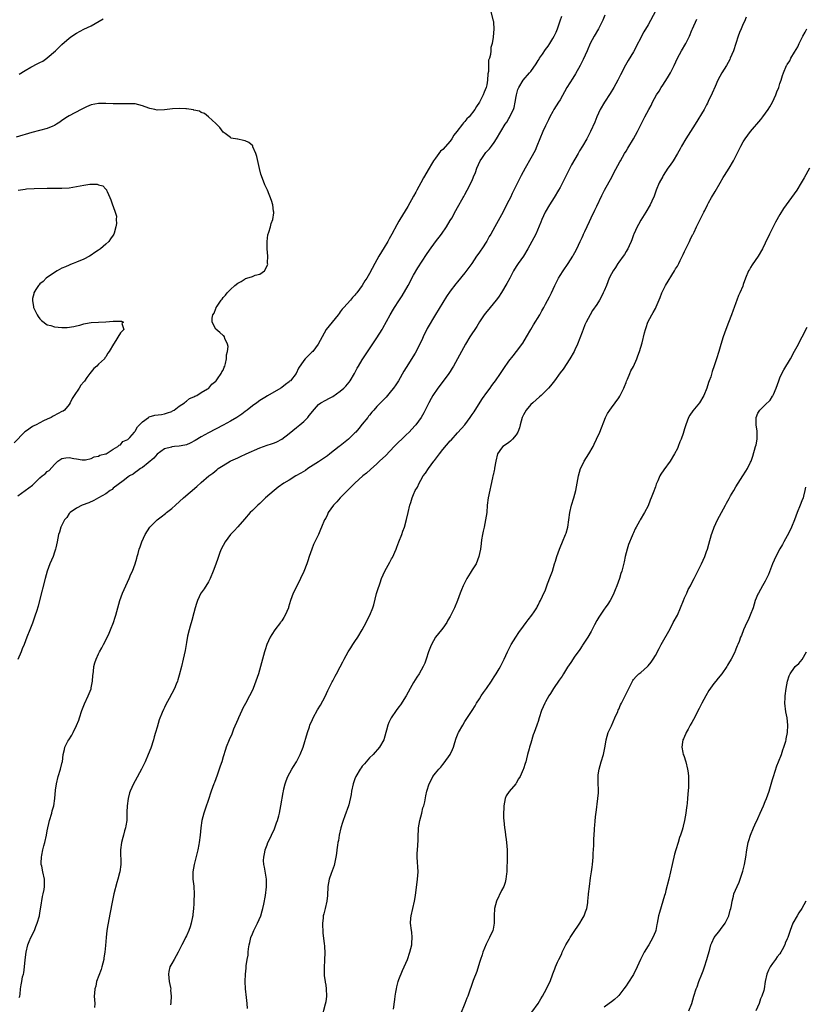
# Model space of a CAD drawing. Units: inches. Extents: x 2595000 to 2598000, y 1542000 to 1545000.
# Drawn here: x 2595923 to 2596138, y 1542809 to 1543078 of the extents above; entities that cross this region are included whole.
import ezdxf

# ---------------------------------------------------------------- set-up
doc = ezdxf.new("R2010")
doc.units = ezdxf.units.IN
doc.header["$MEASUREMENT"] = 0
doc.layers.add('LD25951542_10ft', color=72, linetype='Continuous')

msp = doc.modelspace()

# ---------------------------------------------------------------- linework, layer by layer
at = {"layer": 'LD25951542_10ft'}
for points, elevation in [([(2596052.04, 1543080.04), (2596052.75, 1543077.25), (2596052.79, 1543077), (2596052.78, 1543076.78), (2596052.94, 1543075), (2596052.73, 1543072.73), (2596052.43, 1543071), (2596052.07, 1543069.93), (2596052.07, 1543069), (2596052.02, 1543068.02), (2596051.7, 1543067), (2596051.48, 1543066.52), (2596051.43, 1543065), (2596051.42, 1543063.42), (2596051.26, 1543062.74), (2596051.19, 1543061), (2596051, 1543059.75), (2596050.84, 1543059), (2596050.29, 1543057.71), (2596050.02, 1543057), (2596049.01, 1543055.01), (2596048.16, 1543053.84), (2596047.73, 1543053), (2596046.15, 1543051), (2596045.55, 1543050.45), (2596045, 1543049.74), (2596044.61, 1543049.39), (2596044.37, 1543049), (2596042.85, 1543047), (2596042.01, 1543045.99), (2596041.46, 1543045), (2596041, 1543044.4), (2596039, 1543042.12), (2596038.39, 1543041.61), (2596037, 1543039.73), (2596036.48, 1543039), (2596035.9, 1543038.1), (2596035.28, 1543037), (2596033.68, 1543034.32), (2596032.96, 1543033.04), (2596031.87, 1543031), (2596031.59, 1543030.41), (2596031, 1543029.32), (2596029.46, 1543026.54), (2596028.66, 1543025.34), (2596027.26, 1543023), (2596027, 1543022.53), (2596026.44, 1543021.56), (2596025.08, 1543019), (2596024.3, 1543017.7), (2596023.95, 1543017), (2596023, 1543015.38), (2596021.53, 1543013), (2596021, 1543011.99), (2596020.41, 1543011), (2596019, 1543008.29), (2596018.22, 1543007), (2596017.73, 1543006.27), (2596016.95, 1543005), (2596015.49, 1543003), (2596015.26, 1543002.74), (2596015, 1543002.38), (2596014.33, 1543001.67), (2596013.77, 1543001), (2596011.97, 1542999), (2596011.5, 1542998.5), (2596011, 1542997.78), (2596010.65, 1542997.35), (2596010.42, 1542997), (2596007.16, 1542993), (2596006.02, 1542991), (2596004.93, 1542989), (2596003.46, 1542987), (2596003.25, 1542986.75), (2596001.42, 1542985), (2596001, 1542984.53), (2595999.57, 1542982.43), (2595998.91, 1542981), (2595997.36, 1542979), (2595997.17, 1542978.83), (2595997, 1542978.66), (2595996.03, 1542977.97), (2595995, 1542977.18), (2595994.72, 1542977), (2595991.13, 1542974.87), (2595990.42, 1542974.42), (2595989, 1542973.56), (2595988.25, 1542973), (2595987, 1542972.13), (2595985.56, 1542971), (2595985, 1542970.61), (2595984.09, 1542969.91), (2595982.75, 1542969), (2595981, 1542967.93), (2595979, 1542966.84), (2595975, 1542964.79), (2595973, 1542963.69), (2595971.34, 1542962.66), (2595970.04, 1542961.96), (2595969, 1542961.54), (2595968.58, 1542961.42), (2595967, 1542961.1), (2595965.77, 1542961), (2595965, 1542960.92), (2595964.87, 1542960.87), (2595963, 1542960.38), (2595961, 1542958.91), (2595960.1, 1542957.9), (2595957, 1542955.34), (2595956.43, 1542955), (2595955.62, 1542954.38), (2595955, 1542953.96), (2595954.47, 1542953.53), (2595953.49, 1542953), (2595953, 1542952.63), (2595951.69, 1542951.69), (2595949, 1542949.63), (2595948.68, 1542949.32), (2595948.17, 1542949), (2595947, 1542948.16), (2595945.01, 1542946.99), (2595943.73, 1542946.27), (2595942.35, 1542945.65), (2595940.53, 1542945), (2595939, 1542944.19), (2595937.23, 1542943), (2595937, 1542942.73), (2595936.34, 1542941.66), (2595935.71, 1542941), (2595934.67, 1542939), (2595934.34, 1542937.66), (2595934.04, 1542937), (2595933.69, 1542935), (2595933.37, 1542933.37), (2595933.28, 1542933), (2595933, 1542932.23), (2595932.58, 1542931), (2595931.74, 1542929), (2595930.98, 1542927), (2595930.42, 1542925), (2595928.86, 1542919), (2595928.49, 1542917.51), (2595928.03, 1542916.03), (2595927.73, 1542915), (2595927, 1542912.87), (2595926.27, 1542911), (2595925.45, 1542909), (2595924.66, 1542907), (2595924.16, 1542905.84), (2595923.85, 1542905), (2595923, 1542902.91)], 7580), ([(2595923.37, 1542810.63), (2595923.49, 1542811), (2595923.59, 1542811.59), (2595923.7, 1542813), (2595923.91, 1542814.09), (2595924.04, 1542815), (2595924.28, 1542816.28), (2595924.47, 1542817), (2595924.56, 1542817.44), (2595924.79, 1542819), (2595924.99, 1542820.99), (2595925.22, 1542823), (2595925.7, 1542825), (2595926.06, 1542825.94), (2595926.52, 1542827), (2595927.49, 1542829), (2595927.92, 1542830.08), (2595928.28, 1542831), (2595928.84, 1542833), (2595929, 1542833.74), (2595929.28, 1542835.28), (2595929.73, 1542838.27), (2595929.91, 1542839), (2595930.15, 1542840.15), (2595930.27, 1542841), (2595930.23, 1542841.77), (2595930.26, 1542843), (2595929.77, 1542845), (2595929.49, 1542846.51), (2595929.38, 1542847), (2595929.38, 1542847.38), (2595929.45, 1542849), (2595929.53, 1542849.53), (2595929.83, 1542851), (2595930.07, 1542852.07), (2595930.31, 1542853), (2595930.78, 1542855), (2595931, 1542856.13), (2595931.64, 1542859), (2595932.22, 1542861), (2595932.38, 1542861.62), (2595932.76, 1542863), (2595933.06, 1542865), (2595933.25, 1542867.25), (2595933.5, 1542869), (2595933.98, 1542871), (2595934.64, 1542873), (2595935.11, 1542874.89), (2595935.15, 1542875), (2595935.36, 1542877), (2595935.69, 1542878.31), (2595935.82, 1542879), (2595936.65, 1542880.65), (2595936.85, 1542881), (2595937.71, 1542882.29), (2595938.04, 1542883), (2595939, 1542884.86), (2595939.61, 1542886.39), (2595939.79, 1542887), (2595940.46, 1542889), (2595940.59, 1542889.41), (2595941.18, 1542890.82), (2595942.16, 1542893), (2595942.94, 1542894.94), (2595943, 1542895.19), (2595943.37, 1542897), (2595943.46, 1542898.54), (2595943.5, 1542899), (2595943.59, 1542899.6), (2595943.74, 1542901), (2595944, 1542902), (2595944.34, 1542903), (2595945, 1542904.49), (2595945.26, 1542905), (2595945.88, 1542906.12), (2595946.33, 1542907), (2595947, 1542908.21), (2595947.9, 1542910.1), (2595948.27, 1542911), (2595949.05, 1542913), (2595949.51, 1542914.49), (2595949.69, 1542915), (2595950.83, 1542919), (2595951.58, 1542921), (2595953.37, 1542925), (2595953.84, 1542926.16), (2595954.23, 1542927), (2595955.01, 1542929), (2595955.41, 1542930.59), (2595955.57, 1542931), (2595955.8, 1542931.8), (2595956.1, 1542933), (2595956.37, 1542933.63), (2595956.84, 1542935), (2595957.75, 1542937), (2595958.98, 1542939), (2595960.96, 1542941), (2595962.13, 1542941.87), (2595963.25, 1542942.75), (2595963.53, 1542943), (2595965, 1542944.11), (2595966.03, 1542945), (2595968.2, 1542947), (2595971.84, 1542950.16), (2595973, 1542951.22), (2595975.09, 1542953), (2595976.19, 1542953.81), (2595977.31, 1542954.69), (2595977.68, 1542955), (2595979, 1542955.87), (2595980.89, 1542957), (2595981.1, 1542957.1), (2595983, 1542957.96), (2595983.73, 1542958.27), (2595985.28, 1542959), (2595989, 1542960.64), (2595991, 1542961.38), (2595992.25, 1542961.75), (2595993, 1542962.07), (2595993.68, 1542962.32), (2595995, 1542963.09), (2595997, 1542964.61), (2595999, 1542966.23), (2595999.45, 1542966.55), (2595999.98, 1542967), (2596001, 1542967.89), (2596002.11, 1542969), (2596002.52, 1542969.48), (2596003, 1542970.13), (2596003.39, 1542970.61), (2596005, 1542972.47), (2596005.71, 1542973), (2596007, 1542973.67), (2596007.85, 1542974.15), (2596009, 1542974.69), (2596011, 1542976.12), (2596011.97, 1542977), (2596012.47, 1542977.53), (2596013.38, 1542978.62), (2596013.67, 1542979), (2596014.88, 1542981), (2596015.62, 1542982.38), (2596015.98, 1542983), (2596017, 1542984.68), (2596017.91, 1542986.09), (2596021, 1542990.67), (2596022.42, 1542993), (2596022.63, 1542993.36), (2596024.57, 1542997), (2596025.51, 1542998.49), (2596025.8, 1542999), (2596027, 1543000.81), (2596027.85, 1543002.15), (2596029.51, 1543005), (2596031, 1543007.8), (2596032.18, 1543009.82), (2596034.55, 1543013.45), (2596035.35, 1543014.65), (2596037, 1543016.92), (2596038.58, 1543019), (2596039.98, 1543021), (2596041, 1543022.69), (2596041.4, 1543023.4), (2596042.51, 1543025.49), (2596043, 1543026.3), (2596044.56, 1543029), (2596044.69, 1543029.31), (2596045, 1543029.83), (2596045.6, 1543031), (2596046.33, 1543032.33), (2596046.66, 1543033), (2596047, 1543033.63), (2596047.4, 1543034.6), (2596047.86, 1543035.86), (2596048.3, 1543037), (2596049.19, 1543039), (2596049.62, 1543039.62), (2596050.54, 1543041), (2596050.74, 1543041.26), (2596051.69, 1543042.31), (2596052.28, 1543043), (2596053, 1543044), (2596053.66, 1543045), (2596054.8, 1543047), (2596056.01, 1543049), (2596056.45, 1543049.55), (2596057, 1543050.54), (2596057.18, 1543050.82), (2596057.46, 1543051.46), (2596058.24, 1543053), (2596058.42, 1543053.58), (2596058.77, 1543055), (2596059, 1543056.53), (2596059.1, 1543057), (2596059.49, 1543058.51), (2596059.69, 1543059), (2596060.88, 1543061), (2596062.68, 1543063), (2596063, 1543063.38), (2596064.5, 1543065.5), (2596065, 1543066.41), (2596065.25, 1543066.75), (2596065.39, 1543067), (2596066.16, 1543068.16), (2596067, 1543069.4), (2596067.7, 1543070.3), (2596068.16, 1543071), (2596069, 1543072.37), (2596069.36, 1543073), (2596069.88, 1543074.12), (2596070.25, 1543075), (2596071, 1543077.17), (2596071.5, 1543078.5)], 7590), ([(2596083.25, 1543078.75), (2596082.65, 1543077.35), (2596082.52, 1543077), (2596081.44, 1543075), (2596080.27, 1543073), (2596079.21, 1543071), (2596078.35, 1543069), (2596077.32, 1543066.68), (2596077, 1543066.1), (2596076.44, 1543065), (2596075.21, 1543062.79), (2596074.46, 1543061.54), (2596072.85, 1543059), (2596071, 1543055.68), (2596070.6, 1543055), (2596069.31, 1543053), (2596069, 1543052.48), (2596068.18, 1543051), (2596067.81, 1543050.19), (2596067, 1543048.54), (2596066.31, 1543047), (2596064.66, 1543043), (2596064.15, 1543041.85), (2596063, 1543039.7), (2596061.48, 1543037), (2596060.38, 1543035), (2596059.88, 1543034.12), (2596059.35, 1543033), (2596059, 1543032.31), (2596058.4, 1543031), (2596057.91, 1543030.09), (2596057.42, 1543029), (2596057, 1543028.15), (2596055, 1543024.25), (2596053.15, 1543021), (2596052.06, 1543019), (2596051.67, 1543018.33), (2596051, 1543017.07), (2596049.61, 1543015), (2596049.35, 1543014.65), (2596049, 1543014.11), (2596048.52, 1543013.48), (2596048.22, 1543013), (2596046.87, 1543011), (2596045, 1543008.46), (2596043, 1543005.97), (2596042.55, 1543005.45), (2596041, 1543003.42), (2596040.02, 1543001.98), (2596037, 1542997.04), (2596034.74, 1542993.26), (2596033.65, 1542991), (2596033.46, 1542990.54), (2596032.83, 1542989.17), (2596031.45, 1542986.55), (2596029, 1542982.64), (2596028.38, 1542981.62), (2596026.84, 1542979), (2596026.13, 1542977.87), (2596025.52, 1542977), (2596025, 1542976.29), (2596023.9, 1542975), (2596023.48, 1542974.52), (2596021, 1542971.98), (2596020.11, 1542971), (2596019.62, 1542970.38), (2596019, 1542969.64), (2596018.72, 1542969.28), (2596018.47, 1542969), (2596017, 1542967.12), (2596016.05, 1542965.95), (2596015.24, 1542965), (2596015, 1542964.74), (2596013.21, 1542963), (2596011, 1542961.24), (2596010.73, 1542961), (2596008.15, 1542959), (2596007.49, 1542958.51), (2596005, 1542956.9), (2596002.16, 1542955), (2596001.48, 1542954.52), (2596000.23, 1542953.77), (2595998.82, 1542953), (2595997, 1542951.9), (2595995.56, 1542951), (2595994.06, 1542949.94), (2595992.92, 1542949.08), (2595990.53, 1542947), (2595989, 1542945.5), (2595988.44, 1542945), (2595987, 1542943.54), (2595986.43, 1542943), (2595984.8, 1542941.2), (2595983, 1542939.15), (2595981.98, 1542938.02), (2595981.01, 1542937), (2595979.52, 1542935), (2595979, 1542934.06), (2595978.48, 1542933), (2595978.14, 1542932.14), (2595977.73, 1542931), (2595977.56, 1542930.44), (2595977, 1542928.92), (2595976.32, 1542927), (2595975.51, 1542925), (2595975, 1542924.08), (2595973.82, 1542922.18), (2595973, 1542921.14), (2595972.91, 1542921), (2595971.98, 1542919), (2595971.78, 1542918.22), (2595971.38, 1542917), (2595971, 1542915.69), (2595970.46, 1542913.54), (2595969.97, 1542911.97), (2595969.72, 1542911), (2595969.31, 1542909.31), (2595969, 1542907.53), (2595968.66, 1542905.34), (2595968.14, 1542903), (2595967.6, 1542901), (2595967, 1542898.64), (2595966.65, 1542897.35), (2595966.53, 1542897), (2595966.19, 1542896.19), (2595965.73, 1542895), (2595964.31, 1542892.31), (2595963.37, 1542890.63), (2595963, 1542889.84), (2595962.74, 1542889.26), (2595962.41, 1542888.41), (2595961.57, 1542886.43), (2595961, 1542884.47), (2595960.59, 1542883), (2595960.2, 1542881.8), (2595959.98, 1542881), (2595959.24, 1542878.76), (2595958.59, 1542877), (2595957.75, 1542875), (2595956.75, 1542873), (2595955, 1542869.77), (2595954.55, 1542869), (2595953.59, 1542867), (2595953.45, 1542866.55), (2595953.04, 1542865), (2595952.8, 1542863), (2595952.75, 1542861.25), (2595952.71, 1542860.71), (2595952.68, 1542859), (2595952.44, 1542857.56), (2595952.36, 1542857), (2595952.12, 1542856.12), (2595951.78, 1542855), (2595951.63, 1542854.37), (2595951.27, 1542853), (2595951.03, 1542851), (2595951.05, 1542847), (2595950.77, 1542845), (2595950.72, 1542844.72), (2595950.26, 1542843), (2595949.96, 1542842.04), (2595949.19, 1542839), (2595948.69, 1542836.69), (2595948.17, 1542833.83), (2595947.52, 1542830.48), (2595947.27, 1542829), (2595947.04, 1542827), (2595946.89, 1542824.89), (2595946.72, 1542823), (2595946.46, 1542821.54), (2595946.4, 1542821), (2595945.9, 1542819), (2595945.7, 1542818.3), (2595944.48, 1542815), (2595944.23, 1542813.77), (2595943.98, 1542813), (2595943.85, 1542811.85), (2595943.84, 1542811), (2595943.93, 1542810.07), (2595943.95, 1542809), (2595943.9, 1542807.9)], 7600), ([(2596097, 1543079.81), (2596095, 1543076.16), (2596093.83, 1543074.17), (2596091, 1543068.77), (2596089.6, 1543066.4), (2596088.88, 1543065.12), (2596087.5, 1543062.5), (2596086.74, 1543061), (2596085.63, 1543059), (2596084.63, 1543057.37), (2596083.11, 1543055), (2596081.96, 1543053), (2596081.04, 1543051), (2596080.45, 1543049.55), (2596079.34, 1543047), (2596078.32, 1543045), (2596077.14, 1543043), (2596076.31, 1543041.69), (2596075.92, 1543041), (2596075, 1543039.45), (2596074.11, 1543037.89), (2596071.67, 1543033), (2596071, 1543031.72), (2596070.59, 1543031), (2596069.39, 1543029), (2596068.12, 1543027), (2596066.96, 1543025), (2596066, 1543023), (2596065.73, 1543022.27), (2596064.33, 1543019), (2596063.32, 1543017), (2596062.18, 1543015), (2596060.97, 1543013.03), (2596059.57, 1543011), (2596059, 1543010.14), (2596058.29, 1543009), (2596057.23, 1543007), (2596056.49, 1543005.51), (2596055, 1543003.08), (2596054.16, 1543001.84), (2596053.52, 1543001), (2596051.91, 1542999), (2596050.59, 1542997.41), (2596050.29, 1542997), (2596049, 1542995.08), (2596048.23, 1542993.77), (2596046.4, 1542991), (2596045.14, 1542989), (2596041.86, 1542983), (2596041.55, 1542982.45), (2596041, 1542981.55), (2596040.65, 1542981), (2596038.23, 1542977.77), (2596037.61, 1542977), (2596036.27, 1542975), (2596035.84, 1542974.16), (2596035.14, 1542973), (2596034.16, 1542971), (2596033.76, 1542970.24), (2596033.03, 1542969), (2596031.58, 1542967), (2596031.31, 1542966.69), (2596029.78, 1542965), (2596029, 1542964.2), (2596025.73, 1542961), (2596023.38, 1542958.62), (2596021.74, 1542957), (2596021, 1542956.3), (2596019.26, 1542954.74), (2596018.19, 1542953.81), (2596017.18, 1542953), (2596014.92, 1542951), (2596010.97, 1542947), (2596010.05, 1542945.95), (2596009.14, 1542945), (2596007.71, 1542943), (2596007.5, 1542942.5), (2596007, 1542941.48), (2596006.72, 1542941), (2596005.89, 1542939), (2596005.61, 1542938.39), (2596005.08, 1542937), (2596003.71, 1542934.29), (2596003.19, 1542933), (2596002.46, 1542931), (2596002.12, 1542929.88), (2596001.82, 1542929), (2596001.04, 1542926.96), (2596000.1, 1542925), (2595999, 1542922.79), (2595998.16, 1542921), (2595997.42, 1542919), (2595996.84, 1542917.16), (2595996.81, 1542917), (2595995.96, 1542915), (2595995.58, 1542914.42), (2595995, 1542913.51), (2595994.79, 1542913.21), (2595994.66, 1542913), (2595993.15, 1542911), (2595992.26, 1542909.74), (2595991.81, 1542909), (2595990.91, 1542907), (2595990.46, 1542905.54), (2595990.29, 1542905), (2595988.62, 1542899), (2595987.98, 1542897), (2595987.22, 1542895), (2595987, 1542894.54), (2595986.22, 1542893), (2595985.07, 1542890.93), (2595984.37, 1542889.63), (2595984.07, 1542889), (2595983.16, 1542887), (2595983, 1542886.56), (2595981.88, 1542883.88), (2595981.42, 1542882.58), (2595980.69, 1542881), (2595979.85, 1542879), (2595979.62, 1542878.38), (2595979, 1542876.31), (2595978.63, 1542875), (2595978.17, 1542873.83), (2595977.94, 1542873), (2595977.36, 1542871.36), (2595976.61, 1542869.39), (2595976.48, 1542869), (2595975.78, 1542867), (2595975.6, 1542866.4), (2595975.07, 1542865), (2595974.11, 1542862.11), (2595973.76, 1542861), (2595973.2, 1542859), (2595972.88, 1542857), (2595972.72, 1542855), (2595972.5, 1542853), (2595972.39, 1542852.39), (2595972.11, 1542851), (2595971.09, 1542847), (2595970.75, 1542845), (2595970.77, 1542843), (2595970.99, 1542841.01), (2595971.11, 1542838.89), (2595971.05, 1542837), (2595971, 1542836.19), (2595970.9, 1542835), (2595970.72, 1542833.28), (2595970.71, 1542833), (2595970.66, 1542832.66), (2595970.3, 1542831), (2595969.98, 1542829.98), (2595969.64, 1542829), (2595969, 1542827.48), (2595968.78, 1542827), (2595968.15, 1542825.85), (2595967.74, 1542825), (2595967, 1542823.56), (2595966.73, 1542823), (2595965.61, 1542821), (2595965, 1542819.95), (2595964.49, 1542819), (2595964.19, 1542817.81), (2595964.06, 1542817), (2595964.31, 1542815), (2595964.63, 1542813.37), (2595964.69, 1542813), (2595964.68, 1542812.68), (2595964.79, 1542811), (2595964.73, 1542809.27), (2595964.67, 1542808.67)], 7610), ([(2595923.31, 1543062.69), (2595925, 1543063.68), (2595926.53, 1543064.53), (2595928.46, 1543065.54), (2595929, 1543065.86), (2595929.76, 1543066.24), (2595930.88, 1543067), (2595931, 1543067.08), (2595933.26, 1543069), (2595935, 1543070.72), (2595937, 1543072.45), (2595937.7, 1543073), (2595939, 1543073.82), (2595941, 1543074.94), (2595943, 1543075.82), (2595946.23, 1543077.77)], 7580), ([(2595985.65, 1542807.65), (2595985.58, 1542809), (2595985.35, 1542810.65), (2595985.08, 1542813), (2595985.01, 1542815), (2595985.1, 1542817), (2595985.29, 1542818.71), (2595985.34, 1542819.34), (2595985.58, 1542821), (2595985.81, 1542822.19), (2595985.85, 1542823), (2595985.93, 1542823.93), (2595986.13, 1542825), (2595986.32, 1542825.69), (2595986.6, 1542827), (2595987, 1542828.03), (2595987.41, 1542829), (2595987.91, 1542830.09), (2595988.42, 1542831), (2595989.29, 1542833), (2595989.65, 1542834.35), (2595989.86, 1542835), (2595990.1, 1542836.1), (2595990.54, 1542838.54), (2595990.86, 1542840.86), (2595990.88, 1542843), (2595990.61, 1542844.61), (2595990.26, 1542846.26), (2595990.13, 1542847), (2595990.06, 1542848.06), (2595990.11, 1542849), (2595990.35, 1542850.35), (2595990.52, 1542851), (2595991, 1542852.38), (2595991.25, 1542853), (2595991.85, 1542854.15), (2595992.18, 1542855), (2595993, 1542856.73), (2595993.12, 1542857), (2595993.62, 1542858.38), (2595993.89, 1542859), (2595994.22, 1542860.22), (2595994.39, 1542861), (2595994.72, 1542863), (2595995.37, 1542866.63), (2595995.45, 1542867), (2595995.62, 1542867.62), (2595995.91, 1542869), (2595996.18, 1542869.82), (2595996.67, 1542871), (2595997.75, 1542873), (2595998.25, 1542873.75), (2595999, 1542874.97), (2596000.07, 1542877), (2596000.9, 1542879), (2596002.01, 1542883), (2596002.56, 1542884.56), (2596002.72, 1542885), (2596003.44, 1542886.56), (2596003.61, 1542887), (2596004.79, 1542889.21), (2596005.55, 1542890.45), (2596006.86, 1542892.86), (2596007.56, 1542894.44), (2596007.89, 1542895), (2596008.8, 1542896.8), (2596008.92, 1542897.08), (2596009.6, 1542898.4), (2596009.97, 1542899), (2596011, 1542900.88), (2596011.68, 1542902.32), (2596012.05, 1542903), (2596013.17, 1542905), (2596013.86, 1542906.14), (2596014.43, 1542907), (2596015, 1542907.8), (2596015.76, 1542909), (2596016.97, 1542911), (2596018.1, 1542913), (2596018.37, 1542913.63), (2596019.1, 1542915), (2596019.88, 1542917), (2596020.16, 1542917.84), (2596020.92, 1542920.92), (2596021, 1542921.2), (2596021.45, 1542922.55), (2596021.56, 1542923), (2596021.84, 1542923.84), (2596022.27, 1542925), (2596023.14, 1542927), (2596024.53, 1542929.47), (2596025, 1542930.4), (2596025.22, 1542930.78), (2596026.2, 1542933), (2596026.41, 1542933.59), (2596027, 1542935), (2596027.78, 1542937), (2596028.09, 1542937.91), (2596028.51, 1542939), (2596029.11, 1542941.11), (2596029.49, 1542943), (2596029.95, 1542945), (2596030.23, 1542945.77), (2596030.58, 1542947), (2596031, 1542947.9), (2596031.45, 1542949), (2596032.03, 1542949.97), (2596032.48, 1542951), (2596033, 1542951.84), (2596033.63, 1542953), (2596034.22, 1542953.78), (2596035.07, 1542955.07), (2596036.52, 1542957), (2596036.74, 1542957.26), (2596038.03, 1542959), (2596039, 1542960.23), (2596041, 1542962.56), (2596041.22, 1542962.78), (2596043, 1542964.78), (2596044.06, 1542965.94), (2596044.97, 1542967), (2596046.49, 1542969), (2596047, 1542969.78), (2596047.5, 1542970.5), (2596047.8, 1542971), (2596049.84, 1542974.16), (2596051, 1542975.78), (2596051.9, 1542977), (2596052.33, 1542977.67), (2596053, 1542978.5), (2596053.37, 1542979), (2596054.76, 1542981), (2596055.64, 1542982.36), (2596057, 1542984.32), (2596058.17, 1542985.83), (2596059.14, 1542987), (2596060.78, 1542989.22), (2596061.84, 1542991), (2596063, 1542993), (2596063.78, 1542994.22), (2596065.45, 1542997), (2596065.97, 1542998.03), (2596066.53, 1542999), (2596067, 1542999.87), (2596068.07, 1543001.93), (2596068.61, 1543003), (2596069.55, 1543005), (2596070.56, 1543007), (2596071, 1543007.74), (2596071.81, 1543009), (2596073.23, 1543011), (2596074.5, 1543013), (2596074.68, 1543013.32), (2596075, 1543013.99), (2596075.54, 1543015), (2596076.03, 1543016.03), (2596076.52, 1543017), (2596076.69, 1543017.31), (2596077, 1543018.04), (2596077.32, 1543018.68), (2596077.43, 1543019), (2596077.74, 1543019.74), (2596079, 1543022.47), (2596079.48, 1543023.48), (2596080.49, 1543025.51), (2596081, 1543026.61), (2596082.43, 1543029.57), (2596083.16, 1543031), (2596085.23, 1543034.77), (2596085.71, 1543035.71), (2596087.3, 1543038.7), (2596087.44, 1543039), (2596088.58, 1543041), (2596089, 1543041.68), (2596089.53, 1543042.47), (2596091, 1543045), (2596092.1, 1543047), (2596093, 1543048.8), (2596093.11, 1543049), (2596093.73, 1543050.27), (2596094.17, 1543051), (2596095.24, 1543053), (2596095.89, 1543054.11), (2596096.25, 1543055), (2596097.35, 1543057), (2596098.01, 1543057.99), (2596098.59, 1543059), (2596099, 1543059.66), (2596100.34, 1543061.66), (2596101.15, 1543063), (2596102.14, 1543065), (2596103.03, 1543067), (2596104.15, 1543069), (2596105.32, 1543071), (2596106.29, 1543073), (2596107, 1543074.62), (2596107.15, 1543075), (2596108.34, 1543077.66)], 7620), ([(2596121.77, 1543078.23), (2596121.31, 1543077), (2596121, 1543076.35), (2596120.41, 1543075), (2596119.96, 1543074.04), (2596119.59, 1543073), (2596118.29, 1543069), (2596117.46, 1543067), (2596117.32, 1543066.68), (2596116.38, 1543065), (2596115.18, 1543063), (2596114.09, 1543061), (2596113.31, 1543059.31), (2596112.54, 1543057.46), (2596112.29, 1543057), (2596111.63, 1543055.62), (2596111.24, 1543054.76), (2596111, 1543054.32), (2596110.32, 1543053), (2596107.9, 1543049), (2596106.62, 1543047), (2596105.28, 1543045), (2596104.12, 1543043), (2596103.74, 1543042.26), (2596103.05, 1543041), (2596101.83, 1543039), (2596101, 1543037.82), (2596100.45, 1543037), (2596099.13, 1543035), (2596099, 1543034.77), (2596098.07, 1543033), (2596097.23, 1543031), (2596096.64, 1543029.36), (2596096, 1543028), (2596095.56, 1543027), (2596094.42, 1543025), (2596093, 1543022.8), (2596092.37, 1543021.63), (2596091.99, 1543021), (2596091.09, 1543019), (2596091, 1543018.77), (2596090.56, 1543017.44), (2596090.39, 1543017), (2596089.83, 1543015.82), (2596089.46, 1543015), (2596089.29, 1543014.71), (2596089, 1543014.28), (2596088.54, 1543013.46), (2596088.23, 1543013), (2596087, 1543011.35), (2596086.76, 1543011), (2596086.09, 1543009.91), (2596085.46, 1543009), (2596085, 1543008.14), (2596084.43, 1543007), (2596084.04, 1543005.96), (2596083.62, 1543005), (2596083, 1543003.5), (2596082.78, 1543003), (2596082.19, 1543001.81), (2596081.74, 1543001), (2596081, 1542999.83), (2596079.87, 1542998.13), (2596079.18, 1542997), (2596078.1, 1542995), (2596077.79, 1542994.21), (2596077.26, 1542993), (2596077, 1542992.24), (2596075.72, 1542989), (2596075, 1542987.46), (2596074.8, 1542987), (2596073.68, 1542985), (2596071.81, 1542982.19), (2596071, 1542981.11), (2596069.46, 1542979), (2596068.36, 1542977.64), (2596067.81, 1542977), (2596067, 1542976.15), (2596065.82, 1542975), (2596065.4, 1542974.6), (2596063.51, 1542973), (2596063, 1542972.5), (2596061.76, 1542971), (2596061, 1542969.66), (2596060.67, 1542969), (2596060.09, 1542967), (2596059.88, 1542966.12), (2596059.46, 1542965), (2596059, 1542964.22), (2596058, 1542963), (2596057.49, 1542962.51), (2596057, 1542962.18), (2596056.34, 1542961.66), (2596055.36, 1542961), (2596055, 1542960.61), (2596053.95, 1542959), (2596053.47, 1542957), (2596053.13, 1542955.13), (2596053.11, 1542954.89), (2596053, 1542954.48), (2596052.74, 1542953.26), (2596052.64, 1542953), (2596052.51, 1542952.51), (2596051.32, 1542947), (2596051.1, 1542945), (2596050.97, 1542943), (2596050.66, 1542941), (2596050.23, 1542939), (2596050.04, 1542937.96), (2596049.82, 1542937), (2596049.56, 1542935.56), (2596049.45, 1542934.55), (2596049.24, 1542933), (2596049, 1542931.88), (2596048.84, 1542931), (2596048.04, 1542929), (2596047, 1542927.37), (2596046.48, 1542926.48), (2596045.55, 1542925), (2596044.53, 1542923), (2596044.06, 1542921.94), (2596043.71, 1542921), (2596043, 1542919), (2596042.14, 1542917), (2596041.2, 1542915), (2596041, 1542914.63), (2596040.39, 1542913.61), (2596040.06, 1542913), (2596039, 1542911.46), (2596038.66, 1542911), (2596037, 1542908.97), (2596035.85, 1542907), (2596035.6, 1542906.4), (2596035.09, 1542905), (2596034.44, 1542903), (2596034.05, 1542901.95), (2596033.62, 1542901), (2596032.48, 1542899), (2596031.89, 1542898.11), (2596031, 1542896.68), (2596030.05, 1542895), (2596028.95, 1542893), (2596027.43, 1542890.57), (2596027, 1542889.97), (2596026.26, 1542889), (2596024.86, 1542887), (2596024.26, 1542885.74), (2596023.94, 1542885), (2596023.61, 1542883.61), (2596023.45, 1542883), (2596022.88, 1542881), (2596021.68, 1542879), (2596019.94, 1542877), (2596019, 1542876.08), (2596018.06, 1542875), (2596017.58, 1542874.42), (2596017, 1542873.81), (2596016.66, 1542873.34), (2596016.39, 1542873), (2596015.24, 1542871), (2596015, 1542870.35), (2596014.55, 1542869), (2596014.07, 1542867), (2596013.93, 1542866.07), (2596013.28, 1542863.28), (2596013.23, 1542863), (2596012.25, 1542860.25), (2596011.75, 1542859), (2596011.56, 1542858.44), (2596011.15, 1542857), (2596010.72, 1542855), (2596010.47, 1542853.53), (2596010.36, 1542853), (2596010.26, 1542852.26), (2596010.06, 1542851), (2596009.93, 1542849.93), (2596009.78, 1542849), (2596009.32, 1542846.68), (2596008.79, 1542845.21), (2596008.53, 1542844.53), (2596007.99, 1542843), (2596007.63, 1542841), (2596007.47, 1542838.53), (2596007.28, 1542837), (2596006.84, 1542835), (2596006.48, 1542833.52), (2596006.34, 1542833), (2596006.29, 1542832.29), (2596006.13, 1542831), (2596006.27, 1542828.27), (2596006.61, 1542825.39), (2596006.67, 1542824.67), (2596006.77, 1542822.77), (2596006.69, 1542821), (2596006.69, 1542820.69), (2596006.55, 1542819), (2596006.55, 1542817.45), (2596006.61, 1542816.61), (2596006.84, 1542815), (2596006.85, 1542814.85), (2596007, 1542814.06), (2596007.18, 1542813), (2596007.24, 1542811), (2596007, 1542809.51), (2596006.88, 1542808.88), (2596005.89, 1542805)], 7630), ([(2596025.52, 1542807.52), (2596025.9, 1542810.1), (2596025.97, 1542811), (2596026.15, 1542812.15), (2596026.3, 1542813), (2596026.43, 1542813.57), (2596026.8, 1542815), (2596027, 1542815.59), (2596027.97, 1542818.03), (2596028.44, 1542819), (2596029.3, 1542821), (2596029.99, 1542823), (2596030.48, 1542825), (2596030.5, 1542825.5), (2596030.65, 1542827), (2596030.5, 1542828.5), (2596030.42, 1542829), (2596030.19, 1542831), (2596030.28, 1542832.28), (2596030.36, 1542833), (2596031.28, 1542837), (2596031.51, 1542838.49), (2596032.1, 1542843), (2596032.21, 1542845), (2596031.98, 1542849), (2596032, 1542850), (2596032.06, 1542851), (2596032.17, 1542852.17), (2596032.27, 1542853.73), (2596032.28, 1542855), (2596032.31, 1542856.31), (2596032.37, 1542857), (2596032.73, 1542859), (2596033, 1542859.94), (2596033.27, 1542861), (2596033.55, 1542862.45), (2596033.78, 1542863), (2596034.08, 1542864.08), (2596034.33, 1542865.67), (2596034.65, 1542867), (2596035.23, 1542869), (2596035.87, 1542870.13), (2596036.3, 1542871), (2596037, 1542871.87), (2596037.87, 1542873), (2596038.43, 1542873.57), (2596039, 1542874.3), (2596039.32, 1542874.68), (2596040.96, 1542877), (2596041.62, 1542878.37), (2596041.88, 1542879), (2596042.24, 1542880.24), (2596042.6, 1542881.4), (2596043.17, 1542882.83), (2596043.24, 1542883), (2596044.41, 1542885), (2596045, 1542885.95), (2596047, 1542889), (2596047.77, 1542890.23), (2596048.21, 1542891), (2596049, 1542892.21), (2596049.47, 1542893), (2596050.09, 1542893.91), (2596050.86, 1542895), (2596052.24, 1542897), (2596052.53, 1542897.47), (2596053, 1542898.18), (2596053.53, 1542899), (2596054.34, 1542900.34), (2596054.73, 1542901), (2596055, 1542901.51), (2596055.72, 1542903), (2596056.63, 1542905), (2596057, 1542905.69), (2596057.65, 1542907), (2596058.87, 1542909), (2596059.74, 1542910.26), (2596061, 1542912.04), (2596061.77, 1542913), (2596062.26, 1542913.74), (2596063.3, 1542915), (2596063.92, 1542915.92), (2596064.62, 1542917), (2596064.74, 1542917.26), (2596065, 1542917.72), (2596065.4, 1542918.6), (2596065.65, 1542919), (2596066.22, 1542920.22), (2596067, 1542921.96), (2596067.26, 1542922.74), (2596067.6, 1542923.6), (2596068.36, 1542925.64), (2596068.93, 1542927), (2596069.5, 1542929), (2596069.74, 1542929.74), (2596070.1, 1542931), (2596070.82, 1542933), (2596071, 1542933.44), (2596071.68, 1542935), (2596072.5, 1542937), (2596072.62, 1542937.38), (2596073.08, 1542939), (2596073.68, 1542943), (2596074.15, 1542945), (2596074.73, 1542947), (2596075.25, 1542949), (2596075.64, 1542951), (2596076.01, 1542953), (2596076.59, 1542955), (2596077, 1542955.87), (2596077.58, 1542957), (2596078.81, 1542959), (2596079.99, 1542961), (2596080.31, 1542961.69), (2596080.96, 1542963), (2596081.85, 1542965), (2596083.43, 1542969), (2596083.96, 1542970.04), (2596084.55, 1542971), (2596085, 1542971.63), (2596086.06, 1542973), (2596087, 1542974.34), (2596087.26, 1542974.74), (2596087.42, 1542975), (2596088.39, 1542977), (2596088.55, 1542977.45), (2596089, 1542978.49), (2596089.14, 1542978.86), (2596089.38, 1542979.38), (2596090.05, 1542981), (2596090.35, 1542981.65), (2596091, 1542982.85), (2596091.96, 1542985), (2596092.22, 1542985.78), (2596092.7, 1542987), (2596093.36, 1542989.36), (2596094.05, 1542992.05), (2596094.32, 1542993), (2596094.5, 1542993.5), (2596094.98, 1542995), (2596096.06, 1542997), (2596096.43, 1542997.57), (2596097, 1542998.74), (2596097.09, 1542998.91), (2596097.2, 1542999.2), (2596098.3, 1543001.7), (2596098.76, 1543003), (2596099.76, 1543005), (2596102.24, 1543009), (2596102.5, 1543009.5), (2596103, 1543010.3), (2596103.39, 1543011), (2596103.79, 1543011.79), (2596104.57, 1543013.43), (2596105, 1543014.27), (2596105.23, 1543014.77), (2596105.71, 1543015.71), (2596106.32, 1543017), (2596106.52, 1543017.48), (2596107.18, 1543018.82), (2596107.28, 1543019), (2596107.56, 1543019.56), (2596108.24, 1543021), (2596108.5, 1543021.5), (2596110.26, 1543025), (2596110.52, 1543025.48), (2596111.26, 1543027), (2596111.55, 1543027.55), (2596112.35, 1543029), (2596113.35, 1543030.65), (2596114.7, 1543033), (2596115.53, 1543034.47), (2596115.87, 1543035), (2596117.12, 1543037), (2596118.3, 1543039), (2596119, 1543040.3), (2596119.34, 1543041), (2596119.91, 1543042.09), (2596120.33, 1543043), (2596121, 1543044.18), (2596121.51, 1543045), (2596123, 1543047), (2596125.75, 1543050.25), (2596126.34, 1543051), (2596127.77, 1543053), (2596128.22, 1543053.78), (2596128.95, 1543055), (2596129.89, 1543057), (2596130.16, 1543057.84), (2596130.67, 1543059), (2596131, 1543060.09), (2596131.31, 1543061), (2596131.68, 1543062.32), (2596131.94, 1543063), (2596132.79, 1543065), (2596132.88, 1543065.12), (2596133, 1543065.34), (2596133.67, 1543066.33), (2596134.02, 1543067), (2596135, 1543068.62), (2596135.87, 1543070.13), (2596136.25, 1543071), (2596137.27, 1543073), (2596137.91, 1543074.09), (2596138.39, 1543075)], 7640), ([(2595923, 1542947.6), (2595924.99, 1542949.01), (2595927, 1542950.53), (2595927.28, 1542950.72), (2595927.52, 1542951), (2595929, 1542952.5), (2595929.64, 1542953), (2595930.43, 1542953.57), (2595931, 1542954.25), (2595931.49, 1542954.51), (2595933, 1542956.13), (2595933.86, 1542957), (2595935, 1542957.78), (2595936.09, 1542957.91), (2595937, 1542958.06), (2595938.24, 1542957.76), (2595939, 1542957.65), (2595940.56, 1542957.44), (2595941, 1542957.41), (2595941.44, 1542957.44), (2595943, 1542957.76), (2595943.8, 1542958.2), (2595945, 1542958.37), (2595945.34, 1542958.66), (2595946.94, 1542959), (2595947.05, 1542959.05), (2595949, 1542960.32), (2595950.27, 1542961), (2595950.61, 1542961.39), (2595951, 1542961.51), (2595951.62, 1542962.38), (2595953, 1542962.96), (2595953.5, 1542963.5), (2595954.8, 1542965), (2595954.89, 1542965.11), (2595955, 1542965.19), (2595955.59, 1542966.41), (2595956.22, 1542967), (2595957, 1542967.81), (2595958.64, 1542969), (2595958.84, 1542969.16), (2595960.38, 1542969.62), (2595962.18, 1542969.82), (2595963, 1542969.93), (2595963.8, 1542970.2), (2595965, 1542970.63), (2595965.22, 1542970.78), (2595965.62, 1542971), (2595967, 1542972.03), (2595968.5, 1542973), (2595968.73, 1542973.27), (2595969, 1542973.37), (2595969.86, 1542974.14), (2595971, 1542974.59), (2595971.24, 1542974.76), (2595971.82, 1542975), (2595973, 1542975.75), (2595974.75, 1542976.75), (2595975, 1542976.91), (2595975.13, 1542977), (2595975.93, 1542978.07), (2595977, 1542978.87), (2595977.12, 1542979), (2595977.49, 1542979.49), (2595978.5, 1542981), (2595978.61, 1542981.39), (2595979, 1542981.91), (2595979.29, 1542982.71), (2595979.44, 1542983), (2595979.66, 1542983.66), (2595979.92, 1542985), (2595979.96, 1542986.04), (2595980.24, 1542987), (2595980.35, 1542988.35), (2595980.24, 1542989), (2595979.47, 1542990.53), (2595979.34, 1542991), (2595979.2, 1542991.2), (2595979, 1542991.3), (2595978.12, 1542992.12), (2595977, 1542993.02), (2595976.03, 1542995), (2595976.03, 1542996.03), (2595976.24, 1542997), (2595976.55, 1542997.45), (2595977, 1542998.69), (2595977.12, 1542998.88), (2595977.15, 1542999), (2595977.36, 1542999.36), (2595978.47, 1543001), (2595978.71, 1543001.29), (2595979, 1543001.72), (2595979.66, 1543002.34), (2595980.09, 1543003), (2595981, 1543003.91), (2595982.22, 1543005), (2595983, 1543005.6), (2595983.93, 1543006.07), (2595985, 1543006.82), (2595985.14, 1543006.86), (2595985.49, 1543007), (2595987, 1543007.48), (2595987.78, 1543007.78), (2595989, 1543008.08), (2595990.26, 1543009), (2595991, 1543010.37), (2595991.17, 1543010.83), (2595991.16, 1543011), (2595991.14, 1543011.14), (2595991.19, 1543013), (2595991.03, 1543015), (2595990.99, 1543017.01), (2595991.2, 1543018.8), (2595991.53, 1543019.53), (2595991.96, 1543021), (2595992.12, 1543021.88), (2595992.62, 1543023), (2595992.83, 1543024.83), (2595992.82, 1543025), (2595992.77, 1543025.23), (2595992.55, 1543027), (2595992.21, 1543028.21), (2595991.09, 1543031), (2595990.43, 1543032.43), (2595989.79, 1543034.21), (2595989.34, 1543035.34), (2595988.9, 1543036.9), (2595988.2, 1543040.2), (2595987.97, 1543041), (2595987.16, 1543042.84), (2595987.09, 1543043.09), (2595986.03, 1543044.03), (2595985, 1543044.47), (2595984.56, 1543044.56), (2595983, 1543044.93), (2595982.93, 1543044.93), (2595981.21, 1543045.21), (2595981, 1543045.34), (2595979.52, 1543046.48), (2595979, 1543046.84), (2595978.11, 1543048.11), (2595977, 1543049.18), (2595975.01, 1543051.01), (2595973.93, 1543051.93), (2595973, 1543052.21), (2595972.52, 1543052.52), (2595971, 1543052.87), (2595970.91, 1543052.91), (2595969, 1543053.2), (2595968.8, 1543053.2), (2595967, 1543053.32), (2595965.21, 1543053.21), (2595963, 1543052.91), (2595961, 1543052.87), (2595960.35, 1543053), (2595959, 1543053.31), (2595957.74, 1543053.74), (2595957, 1543054.05), (2595955, 1543054.52), (2595953.46, 1543054.54), (2595953, 1543054.58), (2595951.47, 1543054.53), (2595950.57, 1543054.57), (2595949, 1543054.57), (2595947, 1543054.63), (2595945, 1543054.63), (2595943, 1543054.28), (2595941.75, 1543053.75), (2595941, 1543053.41), (2595940.26, 1543053), (2595937, 1543051.3), (2595936.52, 1543051), (2595935, 1543049.98), (2595934.44, 1543049.56), (2595933.55, 1543049), (2595933, 1543048.69), (2595932.5, 1543048.5), (2595931, 1543047.87), (2595926.78, 1543046.78), (2595922.5, 1543045.5)], 7570), ([(2596139.08, 1543037), (2596137.59, 1543034.41), (2596136.84, 1543033), (2596135.61, 1543031), (2596134.17, 1543029), (2596132.69, 1543027), (2596132, 1543026), (2596131, 1543024.4), (2596129.77, 1543022.23), (2596129, 1543020.64), (2596128.18, 1543019), (2596127, 1543016.49), (2596126.23, 1543015), (2596125.04, 1543013), (2596123.41, 1543010.59), (2596123, 1543009.85), (2596122.66, 1543009.34), (2596122.47, 1543009), (2596121.59, 1543007), (2596121, 1543005.25), (2596120.84, 1543004.84), (2596120.07, 1543003), (2596119.71, 1543002.29), (2596119.28, 1543001), (2596119, 1543000.26), (2596118.5, 1542999), (2596118.25, 1542998.25), (2596117.76, 1542997), (2596117, 1542994.87), (2596116.22, 1542993), (2596115.49, 1542991), (2596114.84, 1542988.84), (2596114.34, 1542987), (2596113.72, 1542985), (2596113.1, 1542983.1), (2596112.52, 1542981.48), (2596112.1, 1542980.1), (2596111.71, 1542979), (2596111.5, 1542978.5), (2596111.04, 1542977), (2596110.21, 1542975), (2596109.03, 1542973), (2596107.25, 1542970.75), (2596106.42, 1542969.58), (2596106.08, 1542969), (2596105.3, 1542967), (2596105, 1542965.86), (2596104.61, 1542964.61), (2596104.02, 1542963), (2596103.69, 1542962.31), (2596103.22, 1542961), (2596103, 1542960.51), (2596102.21, 1542959), (2596101.04, 1542957), (2596099.29, 1542954.71), (2596098.5, 1542953.5), (2596098.22, 1542953), (2596097.65, 1542951.65), (2596097.24, 1542950.76), (2596097, 1542950.04), (2596096.4, 1542948.4), (2596095.85, 1542947), (2596095.6, 1542946.4), (2596095, 1542944.85), (2596094.01, 1542943), (2596092.86, 1542941), (2596092.71, 1542940.71), (2596091.73, 1542939), (2596091.45, 1542938.55), (2596091, 1542937.46), (2596090.85, 1542937.15), (2596090.7, 1542936.7), (2596089.69, 1542934.31), (2596089.31, 1542933), (2596088.79, 1542931), (2596088.47, 1542929.53), (2596087.82, 1542927), (2596087.62, 1542926.38), (2596087.22, 1542925), (2596086.51, 1542923), (2596086.07, 1542921.93), (2596085.67, 1542921), (2596085, 1542919.69), (2596084.62, 1542919), (2596084.01, 1542917.99), (2596083.26, 1542917), (2596083, 1542916.63), (2596081.92, 1542915), (2596081.57, 1542914.43), (2596081, 1542913.54), (2596080.4, 1542912.4), (2596079.47, 1542910.53), (2596078.56, 1542909), (2596077.67, 1542907.67), (2596077.15, 1542906.85), (2596077, 1542906.64), (2596076.37, 1542905.63), (2596075.89, 1542905), (2596075, 1542903.79), (2596073.9, 1542902.1), (2596073, 1542900.81), (2596071.96, 1542899), (2596071.58, 1542898.41), (2596071, 1542897.61), (2596070.76, 1542897.24), (2596069.18, 1542895), (2596068.35, 1542893.65), (2596067.91, 1542893), (2596067, 1542891.32), (2596066.81, 1542891), (2596065.91, 1542889), (2596065.27, 1542887), (2596065, 1542886), (2596064.76, 1542885.24), (2596064.66, 1542885), (2596063.96, 1542883), (2596063.67, 1542882.33), (2596063, 1542880.04), (2596062.66, 1542879), (2596062.56, 1542878.56), (2596062.13, 1542877), (2596061.85, 1542875.85), (2596061.61, 1542875), (2596061.45, 1542874.55), (2596061, 1542873.11), (2596060.93, 1542872.93), (2596060.06, 1542871), (2596059.68, 1542870.32), (2596059, 1542869.15), (2596058.89, 1542869), (2596057.08, 1542866.92), (2596056.3, 1542865.7), (2596055.97, 1542865), (2596055.6, 1542863), (2596055.64, 1542862.36), (2596055.58, 1542861), (2596055.58, 1542859.58), (2596055.66, 1542859), (2596055.82, 1542857), (2596056.01, 1542856.01), (2596056.09, 1542855), (2596056.25, 1542853.75), (2596056.37, 1542853), (2596056.55, 1542851), (2596056.54, 1542848.54), (2596056.42, 1542845.58), (2596056.43, 1542845), (2596056.38, 1542844.38), (2596056.22, 1542843), (2596055.96, 1542842.04), (2596055.62, 1542841), (2596055, 1542839.83), (2596053.64, 1542837), (2596053.1, 1542835), (2596053, 1542833), (2596052.99, 1542831), (2596052.68, 1542829.32), (2596052.61, 1542829), (2596051.75, 1542827), (2596050.81, 1542825.19), (2596049.92, 1542823), (2596049.7, 1542822.3), (2596049.24, 1542821), (2596049, 1542820.23), (2596048.26, 1542817.74), (2596047.31, 1542815.31), (2596045.79, 1542811), (2596045.54, 1542810.46), (2596045.03, 1542809), (2596043.85, 1542806.15)], 7650), ([(2595923.03, 1543031.03), (2595925, 1543031.28), (2595925.32, 1543031.32), (2595927.41, 1543031.41), (2595931, 1543031.51), (2595933.54, 1543031.54), (2595935, 1543031.53), (2595937, 1543031.66), (2595939, 1543031.97), (2595941, 1543032.37), (2595942.61, 1543032.61), (2595943, 1543032.63), (2595944.61, 1543032.61), (2595945, 1543032.47), (2595946.14, 1543032.14), (2595947, 1543031.23), (2595947.13, 1543031.13), (2595947.2, 1543031), (2595947.32, 1543030.68), (2595948.1, 1543029), (2595948.33, 1543028.33), (2595948.81, 1543027), (2595949, 1543026.57), (2595949.52, 1543025), (2595949.86, 1543023.86), (2595949.83, 1543023), (2595949.86, 1543021.86), (2595949.72, 1543021), (2595949.25, 1543019.25), (2595949.17, 1543019), (2595949, 1543018.7), (2595948.29, 1543017.71), (2595947.82, 1543017), (2595947, 1543016.24), (2595945.52, 1543015), (2595945, 1543014.63), (2595944.02, 1543013.98), (2595943, 1543013.27), (2595942.56, 1543013), (2595941, 1543012.17), (2595939, 1543011.36), (2595938.07, 1543011), (2595937.32, 1543010.68), (2595937, 1543010.57), (2595935.94, 1543010.06), (2595935, 1543009.68), (2595933.66, 1543009), (2595931.64, 1543007.64), (2595930.72, 1543007), (2595929.91, 1543006.09), (2595929, 1543005.4), (2595928.81, 1543005.19), (2595928.59, 1543005), (2595927.88, 1543003.88), (2595927.36, 1543003), (2595927.31, 1543002.69), (2595927, 1543001.39), (2595926.93, 1543001), (2595926.93, 1543000.93), (2595927.2, 1542999.2), (2595927.25, 1542999), (2595927.53, 1542998.47), (2595928.23, 1542997), (2595928.5, 1542996.5), (2595929, 1542995.88), (2595929.41, 1542995.41), (2595931, 1542994.27), (2595931.93, 1542994.07), (2595933, 1542993.71), (2595935, 1542993.55), (2595936.44, 1542993.56), (2595938.24, 1542993.76), (2595939, 1542993.97), (2595939.87, 1542994.13), (2595941, 1542994.53), (2595941.42, 1542994.58), (2595943, 1542994.88), (2595947, 1542995.05), (2595949, 1542995.22), (2595949.26, 1542995.26), (2595951, 1542995.26), (2595951.27, 1542995.27), (2595951.82, 1542995), (2595951.36, 1542994.64), (2595951.88, 1542993), (2595951, 1542992.07), (2595949.27, 1542989.27), (2595949.06, 1542989), (2595947.88, 1542987), (2595947.5, 1542986.5), (2595947, 1542985.55), (2595946.73, 1542985.27), (2595946.59, 1542985), (2595945, 1542983.47), (2595944.54, 1542983), (2595943.7, 1542982.3), (2595942.66, 1542981), (2595941.84, 1542979.84), (2595941.12, 1542978.88), (2595941, 1542978.73), (2595940.18, 1542977.82), (2595939.67, 1542977), (2595938.31, 1542975), (2595937.84, 1542974.16), (2595937.28, 1542973), (2595937, 1542972.53), (2595935.67, 1542971), (2595935.3, 1542970.7), (2595935, 1542970.56), (2595933.98, 1542970.02), (2595932.64, 1542969.36), (2595932.09, 1542969), (2595931, 1542968.52), (2595930.01, 1542968.01), (2595929, 1542967.54), (2595927.99, 1542967), (2595927.31, 1542966.69), (2595927, 1542966.5), (2595925.33, 1542965.33), (2595924.91, 1542965.09), (2595921.96, 1542962.04)], 7560), ([(2596063.32, 1542806.68), (2596065, 1542809.04), (2596065.73, 1542810.27), (2596066.22, 1542811), (2596067.32, 1542813), (2596067.81, 1542814.19), (2596068.24, 1542815), (2596069, 1542817.12), (2596069.52, 1542818.48), (2596069.74, 1542819), (2596070.32, 1542820.32), (2596070.64, 1542821), (2596071.44, 1542822.56), (2596071.58, 1542823), (2596072.13, 1542824.13), (2596072.59, 1542825), (2596073.5, 1542826.5), (2596073.78, 1542827), (2596075, 1542828.93), (2596075.82, 1542830.18), (2596076.41, 1542831), (2596077, 1542832.09), (2596077.53, 1542833), (2596077.91, 1542834.09), (2596078.25, 1542835), (2596078.56, 1542836.55), (2596078.61, 1542837), (2596078.78, 1542838.78), (2596078.78, 1542839), (2596079, 1542841), (2596079.33, 1542843.33), (2596079.6, 1542845), (2596079.76, 1542846.24), (2596079.84, 1542847), (2596080, 1542849), (2596080.04, 1542849.96), (2596080.17, 1542852.17), (2596080.23, 1542853.77), (2596080.39, 1542856.39), (2596080.42, 1542857), (2596080.47, 1542857.53), (2596080.56, 1542859), (2596080.74, 1542860.74), (2596080.82, 1542861.19), (2596081.34, 1542865), (2596081.44, 1542866.56), (2596081.5, 1542867), (2596081.5, 1542867.5), (2596081.43, 1542869), (2596081.37, 1542871), (2596081.41, 1542871.42), (2596081.64, 1542873), (2596082.21, 1542875), (2596082.81, 1542877), (2596083.21, 1542878.79), (2596083.27, 1542879.27), (2596083.57, 1542881), (2596084.16, 1542883), (2596085, 1542884.83), (2596085.95, 1542887), (2596086.73, 1542888.73), (2596086.87, 1542889.13), (2596087, 1542889.38), (2596087.47, 1542890.52), (2596087.77, 1542891), (2596088.76, 1542893), (2596088.85, 1542893.15), (2596089, 1542893.51), (2596089.76, 1542895), (2596090.47, 1542896.47), (2596090.74, 1542897), (2596090.85, 1542897.15), (2596091, 1542897.42), (2596091.76, 1542898.24), (2596092.53, 1542899), (2596093, 1542899.37), (2596094.83, 1542901), (2596095, 1542901.17), (2596095.83, 1542902.17), (2596096.38, 1542903), (2596097, 1542904.01), (2596098.06, 1542905.94), (2596098.59, 1542907), (2596101, 1542911.24), (2596101.9, 1542913), (2596103, 1542914.97), (2596103.87, 1542917), (2596104.67, 1542919), (2596105, 1542919.75), (2596105.58, 1542921), (2596106, 1542922), (2596106.6, 1542923), (2596107, 1542923.83), (2596107.62, 1542925), (2596108.03, 1542925.97), (2596108.63, 1542927), (2596109.58, 1542929), (2596110.48, 1542931), (2596111, 1542932.35), (2596111.23, 1542933), (2596111.64, 1542934.36), (2596112.35, 1542937), (2596112.52, 1542937.48), (2596113.07, 1542939), (2596114, 1542941), (2596116.11, 1542945), (2596116.4, 1542945.6), (2596117.13, 1542946.87), (2596117.54, 1542947.54), (2596118.39, 1542949), (2596119, 1542950.01), (2596120.88, 1542953), (2596121.68, 1542954.32), (2596122.13, 1542955), (2596123, 1542956.76), (2596123.11, 1542957), (2596123.59, 1542958.41), (2596124.37, 1542961), (2596124.5, 1542961.5), (2596124.82, 1542963), (2596124.8, 1542965.2), (2596124.53, 1542967), (2596124.52, 1542968.52), (2596124.55, 1542969), (2596125, 1542970.18), (2596125.34, 1542970.66), (2596125.52, 1542971), (2596127, 1542972.45), (2596128.35, 1542973.65), (2596129, 1542974.78), (2596129.09, 1542974.91), (2596129.21, 1542975.21), (2596129.99, 1542977), (2596130.68, 1542979), (2596131, 1542979.8), (2596131.55, 1542981), (2596132.05, 1542981.95), (2596133.85, 1542985), (2596135, 1542987.05), (2596136.05, 1542989), (2596136.36, 1542989.64), (2596137.04, 1542991), (2596138.41, 1542993.59)], 7660), ([(2596138.01, 1542949.99), (2596137.82, 1542949), (2596137.47, 1542947.47), (2596137.32, 1542947), (2596137, 1542946.26), (2596136.52, 1542945), (2596135.69, 1542943), (2596134.97, 1542941), (2596134.18, 1542939), (2596133.82, 1542938.18), (2596133, 1542936.68), (2596132.03, 1542935), (2596131.67, 1542934.33), (2596131, 1542933.15), (2596129.9, 1542931), (2596129, 1542929.02), (2596127.86, 1542926.14), (2596127.32, 1542925), (2596127, 1542924.33), (2596126.27, 1542923), (2596125.13, 1542921), (2596125, 1542920.71), (2596124.29, 1542919), (2596123.96, 1542918.04), (2596123.66, 1542917), (2596122.92, 1542915), (2596122.35, 1542913.65), (2596121.99, 1542913), (2596121.09, 1542911), (2596120.5, 1542909.5), (2596120.28, 1542909), (2596119.85, 1542907.85), (2596119.5, 1542907), (2596119.34, 1542906.66), (2596119, 1542905.75), (2596118.77, 1542905.23), (2596118.69, 1542905), (2596118.4, 1542904.4), (2596117.69, 1542903), (2596117, 1542901.85), (2596116.67, 1542901.33), (2596116.48, 1542901), (2596115.11, 1542899), (2596114.15, 1542897.85), (2596113.55, 1542897), (2596113, 1542896.33), (2596111.59, 1542894.41), (2596110.75, 1542893), (2596109.68, 1542891), (2596109, 1542889.57), (2596107.44, 1542886.56), (2596107, 1542885.75), (2596106.54, 1542885), (2596105.93, 1542883.93), (2596105.42, 1542883), (2596105.32, 1542882.68), (2596105, 1542881.93), (2596104.7, 1542881.3), (2596104.5, 1542881), (2596104.39, 1542880.38), (2596104.19, 1542879), (2596104.5, 1542877.5), (2596104.63, 1542877), (2596104.74, 1542876.74), (2596105.28, 1542875), (2596105.81, 1542873), (2596105.95, 1542871.95), (2596106.05, 1542871), (2596106.03, 1542869.97), (2596106.06, 1542869), (2596106.03, 1542868.03), (2596105.88, 1542866.12), (2596105.82, 1542865), (2596105.69, 1542863.69), (2596105.61, 1542863), (2596105.52, 1542862.48), (2596105.32, 1542861), (2596104.96, 1542859), (2596104.58, 1542857.42), (2596104.5, 1542857), (2596104.3, 1542856.3), (2596103.88, 1542855), (2596103.63, 1542854.37), (2596103.2, 1542853), (2596102.57, 1542851), (2596102.23, 1542849.77), (2596101.57, 1542847), (2596100.68, 1542843), (2596099.9, 1542839.9), (2596099.64, 1542839), (2596099.48, 1542838.52), (2596099.08, 1542837), (2596098.11, 1542833.89), (2596097.9, 1542833), (2596097.47, 1542831), (2596097.41, 1542830.59), (2596097.09, 1542829), (2596097, 1542828.72), (2596096.35, 1542827), (2596095.18, 1542825), (2596095, 1542824.73), (2596093.98, 1542823), (2596092.99, 1542821.01), (2596092.06, 1542819), (2596091, 1542816.95), (2596089.45, 1542814.55), (2596089, 1542813.82), (2596088.41, 1542813), (2596087, 1542811.21), (2596086.82, 1542811), (2596085.85, 1542810.15), (2596085, 1542809.45), (2596084.43, 1542809), (2596083, 1542807.99)], 7670), ([(2596106.16, 1542807), (2596106.94, 1542809.06), (2596107.5, 1542811), (2596108.12, 1542813), (2596108.38, 1542813.62), (2596108.83, 1542815), (2596109.66, 1542817), (2596110.09, 1542817.91), (2596110.46, 1542819), (2596111.08, 1542821), (2596111.84, 1542823.84), (2596112.18, 1542825), (2596112.43, 1542825.57), (2596113.04, 1542827), (2596114.59, 1542829), (2596114.78, 1542829.22), (2596115, 1542829.54), (2596115.64, 1542830.36), (2596116.03, 1542831), (2596117.03, 1542833), (2596117.46, 1542834.54), (2596117.62, 1542835), (2596117.8, 1542835.8), (2596117.97, 1542837), (2596118.33, 1542838.33), (2596118.45, 1542839), (2596119.29, 1542841), (2596119.84, 1542842.16), (2596120.17, 1542843), (2596120.87, 1542845.13), (2596121.31, 1542847), (2596121.7, 1542849), (2596122.01, 1542851), (2596122.37, 1542853), (2596122.5, 1542853.5), (2596122.96, 1542855), (2596123.79, 1542857), (2596124.18, 1542857.83), (2596125, 1542859.51), (2596125.65, 1542861), (2596126.51, 1542863), (2596127, 1542864.18), (2596127.32, 1542865), (2596128.03, 1542867), (2596129, 1542870.12), (2596129.24, 1542871), (2596130.14, 1542873.86), (2596130.65, 1542875), (2596131.41, 1542877), (2596131.76, 1542878.24), (2596132.09, 1542879), (2596132.6, 1542880.6), (2596132.7, 1542881), (2596132.73, 1542881.27), (2596133.1, 1542883), (2596133.2, 1542885), (2596132.96, 1542887), (2596132.66, 1542888.66), (2596132.38, 1542891), (2596132.43, 1542892.43), (2596132.42, 1542893), (2596132.72, 1542895), (2596133.1, 1542897), (2596133.56, 1542898.44), (2596133.79, 1542899), (2596135, 1542900.77), (2596135.21, 1542901), (2596136.15, 1542901.85), (2596137.08, 1542902.92), (2596138.3, 1542905)], 7680), ([(2596138.08, 1542837), (2596137, 1542835), (2596136.18, 1542833.82), (2596135.68, 1542833), (2596134.55, 1542831), (2596133.78, 1542829), (2596133.14, 1542827), (2596133, 1542826.66), (2596132.48, 1542825.52), (2596132.33, 1542825), (2596131.65, 1542823.65), (2596131.29, 1542823), (2596131, 1542822.63), (2596130.24, 1542821.76), (2596129.78, 1542821), (2596129, 1542819.98), (2596128.35, 1542819), (2596127.9, 1542818.1), (2596127.41, 1542817), (2596126.95, 1542815), (2596126.68, 1542813), (2596126.6, 1542812.6), (2596126.11, 1542811), (2596125.68, 1542810.32), (2596125.3, 1542809), (2596124.46, 1542807)], 7690)]:
    msp.add_lwpolyline(points, dxfattribs=dict(at, elevation=elevation))

doc.saveas('drawing.dxf')
